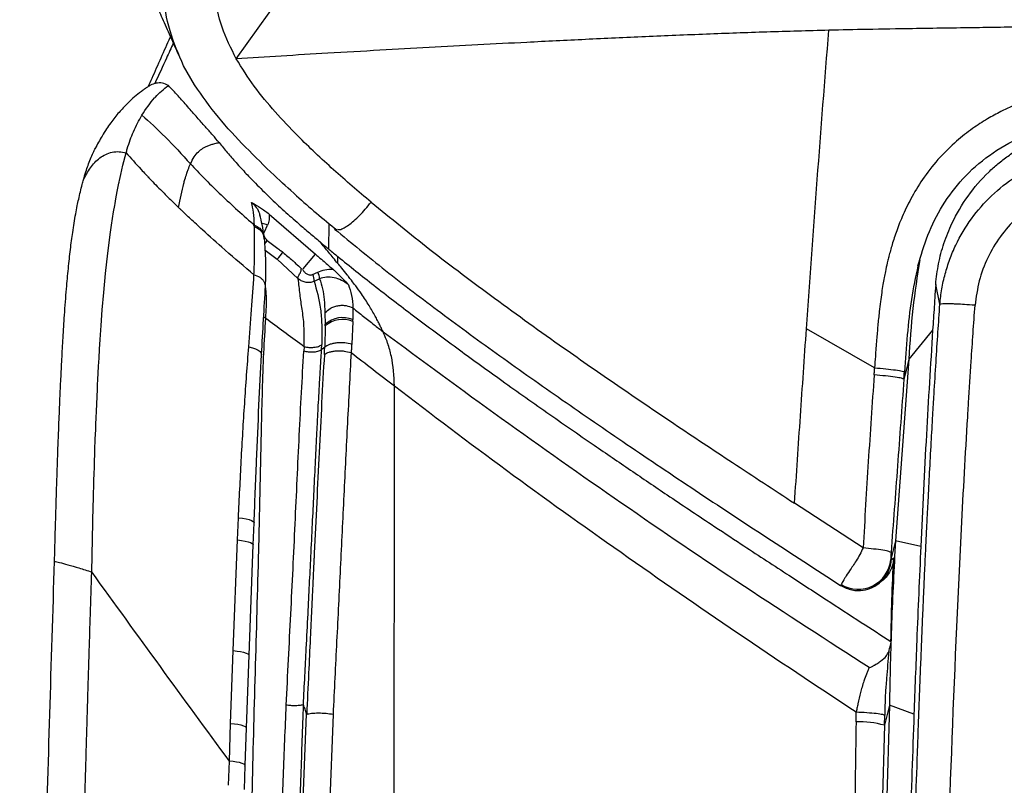
# Model space of a CAD drawing. Units: millimetres. Extents: x 0 to 297, y 0 to 210.
# Drawn here: x 26 to 33, y 130 to 136 of the extents above; entities that cross this region are included whole.
import ezdxf

# ---------------------------------------------------------------- set-up
doc = ezdxf.new("R2010")
doc.units = ezdxf.units.MM
doc.layers.add('DEFAULT', color=179, linetype='Continuous')
doc.styles.add('SLDTEXTSTYLE3', font='TXT', dxfattribs={"width": 0.75})
doc.dimstyles.new('SLDDIMSTYLE0', dxfattribs={"dimtxt": 3.5, "dimasz": 3.302, "dimexe": 0, "dimexo": 0.0625, "dimgap": 0.875, "dimtad": 1, "dimdec": 0, "dimlfac": 20, "dimrnd": 1e-09, "dimzin": 12, "dimdsep": 46, "dimtxsty": 'SLDTEXTSTYLE3', "dimsah": 1, "dimcen": 0.09, "dimadec": 0, "dimazin": 3, "dimtfac": 1, "dimtdec": 0, "dimtmove": 0, "dimatfit": 0, "dimfxl": 1, "dimfrac": 2, "dimtolj": 1, "dimtzin": 12, "dimarcsym": 0})
doc.dimstyles.new('SLDDIMSTYLE1', dxfattribs={"dimtxt": 3.5, "dimasz": 3.302, "dimexe": 0, "dimexo": 0.0625, "dimgap": 0.875, "dimtad": 1, "dimdec": 0, "dimlfac": 20, "dimrnd": 1e-09, "dimzin": 12, "dimdsep": 46, "dimtxsty": 'SLDTEXTSTYLE3', "dimsah": 1, "dimcen": 0.09, "dimadec": 0, "dimazin": 3, "dimtfac": 1, "dimtdec": 0, "dimtofl": 0, "dimtmove": 0, "dimatfit": 3, "dimfxl": 1, "dimfrac": 2, "dimtolj": 1, "dimtzin": 12, "dimarcsym": 0})

# ---------------------------------------------------------------- blocks, each defined once
blk = doc.blocks.new('_D')
at = {"layer": 'DEFAULT', "transparency": 16777216}
for p, q in [((49.9511, 120.2059), (49.9326, 169.2325)), ((25.3196, 119.3875), (25.3007, 169.2232)), ((25.3011, 168.2232), (18.9511, 168.2208)), ((49.933, 168.2325), (25.3011, 168.2232)), ((49.933, 168.2325), (56.283, 168.2349))]:
    blk.add_line(p, q, dxfattribs=at)
for points in [[(25.3011, 168.2232), (21.9989, 168.73), (21.9993, 167.714)], [(49.933, 168.2325), (53.2351, 167.7258), (53.2348, 168.7418)]]:
    blk.add_solid(points, dxfattribs=at)
at = {"layer": 'DEFAULT', "transparency": 16777216, "char_height": 3.5, "attachment_point": 1, "rotation": 0.02166, "style": 'SLDTEXTSTYLE3'}
for s, insert in [('491', (34.055, 172.7385)), ('Inner', (32.346, 167.1817)), ('width', (31.721, 161.6252))]:
    blk.add_mtext(s, dxfattribs=dict(at, insert=insert))
blk = doc.blocks.new('_D_1')
at = {"layer": 'DEFAULT', "transparency": 16777216}
for p, q in [((20.4796, 120.4474), (20.4796, 178.5577)), ((54.767, 120.5213), (54.767, 178.5577)), ((54.767, 177.5577), (20.4796, 177.5577))]:
    blk.add_line(p, q, dxfattribs=at)
for points in [[(20.4796, 177.5577), (23.7816, 177.0497), (23.7816, 178.0657)], [(54.767, 177.5577), (51.465, 178.0657), (51.465, 177.0497)]]:
    blk.add_solid(points, dxfattribs=at)
at = {"layer": 'DEFAULT', "transparency": 16777216, "insert": (33.9876, 182.0695), "char_height": 3.5, "attachment_point": 1, "style": 'SLDTEXTSTYLE3'}
blk.add_mtext('686', dxfattribs=at)

msp = doc.modelspace()

# ---------------------------------------------------------------- linework, layer by layer
at = {"color": 7, "linetype": 'Continuous', "lineweight": 25}
for p, q in [((27.5104, 135.2408), (29.0496, 137.3853)), ((27.1917, 135.0401), (27.1076, 135.1867)), ((27.7623, 134.0525), (28.116, 133.7463)), ((28.2204, 133.7823), (28.2206, 133.9799)), ((27.6498, 133.9553), (27.6496, 133.9666)), ((27.7257, 133.9152), (27.75, 133.9667)), ((27.7267, 133.8638), (27.7251, 133.877)), ((27.7319, 133.777), (27.8243, 133.7067)), ((28.0224, 133.6335), (28.117, 133.7454)), ((27.8243, 133.7067), (27.9852, 133.5573)), ((28.0954, 133.5888), (28.134, 133.6069)), ((28.1063, 133.5395), (28.1481, 133.5577)), ((32.8952, 133.3623), (32.8632, 133.5139)), ((28.1884, 133.2962), (28.1909, 133.2087)), ((28.4033, 133.3342), (28.4031, 133.2444)), ((27.7206, 133.265), (27.737, 133.2569)), ((28.4027, 133.2311), (28.3944, 133.0559)), ((28.4027, 133.2311), (28.4031, 133.2444)), ((28.191, 133.1964), (28.1879, 133.034)), ((32.3957, 132.8755), (31.8743, 133.1741)), ((32.8397, 133.1634), (32.6575, 132.9408)), ((28.0302, 133.0386), (28.0287, 133.0029)), ((28.1641, 133.015), (28.1652, 133.0535)), ((28.1849, 132.9785), (28.1868, 133.0121)), ((28.1868, 133.0121), (28.187, 133.0171)), ((32.6575, 132.9408), (32.5554, 131.5516)), ((32.3077, 131.4975), (31.7831, 131.84)), ((27.5205, 131.5586), (27.5279, 131.7286)), ((27.6408, 131.5212), (27.6472, 131.6904)), ((27.4871, 130.712), (27.5205, 131.5586)), ((27.6092, 130.6769), (27.6408, 131.5212)), ((32.5554, 131.5516), (32.5195, 131.4087)), ((32.7491, 131.5098), (32.5554, 131.5516)), ((32.5206, 131.4042), (32.5195, 131.4087)), ((32.5206, 131.4042), (32.542, 131.4213)), ((32.1361, 131.2129), (32.14, 131.2177)), ((32.4185, 131.2193), (32.4337, 131.2301)), ((27.4672, 130.1552), (27.4871, 130.712)), ((27.5892, 130.1215), (27.6092, 130.6769)), ((32.5089, 130.2956), (32.4487, 128.1699)), ((32.5089, 130.2956), (32.4705, 130.1411)), ((32.6969, 130.226), (32.5089, 130.2956)), ((28.0058, 129.115), (28.0481, 130.2264)), ((28.2512, 130.2229), (28.209, 129.1203)), ((32.2538, 130.1674), (32.2551, 130.2431)), ((32.4705, 130.1411), (32.4727, 130.2175)), ((27.4579, 129.8664), (27.4672, 130.1552)), ((32.4705, 130.1411), (32.4161, 128.2518)), ((27.5796, 129.8333), (27.5892, 130.1215)), ((27.4526, 129.6818), (27.4579, 129.8664)), ((27.5741, 129.6499), (27.5796, 129.8333))]:
    msp.add_line(p, q, dxfattribs=at)
at = {"color": 7, "linetype": 'Continuous', "lineweight": 25, "flags": 128}
for points in [[(26.4049, 131.3144), (26.4166, 131.8191), (26.4179, 131.8685), (26.4192, 131.9179), (26.4206, 131.9673), (26.422, 132.0166), (26.4235, 132.0659), (26.425, 132.1151), (26.4265, 132.1643), (26.4281, 132.2134), (26.4282, 132.2146), (26.4285, 132.2232), (26.4292, 132.2462), (26.4322, 132.3313), (26.4335, 132.3652), (26.4349, 132.4034), (26.4366, 132.4457), (26.4385, 132.4923), (26.4406, 132.543), (26.4429, 132.598), (26.4456, 132.657), (26.4481, 132.7106), (26.4498, 132.745), (26.4519, 132.7863), (26.4544, 132.8344), (26.4573, 132.8892), (26.4608, 132.9507), (26.4649, 133.0189), (26.4696, 133.0936), (26.4768, 133.1996), (26.4858, 133.3195), (26.497, 133.4524), (26.5108, 133.5971), (26.5278, 133.7518), (26.5486, 133.9135), (26.5562, 133.9663), (26.564, 134.018), (26.5721, 134.0684), (26.5803, 134.1173), (26.5831, 134.1333), (26.5897, 134.17), (26.6002, 134.2256), (26.6127, 134.2879), (26.6145, 134.2965), (26.6147, 134.2976), (26.6147, 134.2977), (26.6147, 134.2977), (26.6147, 134.2977), (26.6147, 134.2977), (26.6147, 134.2977), (26.6169, 134.3078), (26.6269, 134.3537), (26.644, 134.4271), (26.668, 134.5214)], [(27.606, 133.0363), (27.6339, 133.0297), (27.6584, 133.0212), (27.6784, 133.011), (27.693, 132.9997), (27.7017, 132.9878), (27.7041, 132.9757), (27.7041, 132.9756)], [(28.1878, 133.034), (28.1759, 133.0245), (28.164, 133.015)], [(32.6575, 132.9408), (32.6385, 132.8652), (32.6196, 132.7896)], [(27.5279, 131.7286), (27.558, 131.7252), (27.5855, 131.7205), (27.609, 131.7147), (27.6275, 131.7079), (27.6402, 131.7006), (27.6466, 131.6931), (27.6472, 131.6904)], [(27.5205, 131.5586), (27.5506, 131.5553), (27.578, 131.5508), (27.6016, 131.5451), (27.6203, 131.5385), (27.6333, 131.5314), (27.64, 131.524), (27.6408, 131.5212)], [(27.4871, 130.712), (27.5166, 130.709), (27.5436, 130.7049), (27.5672, 130.6997), (27.5862, 130.6937), (27.5998, 130.6872), (27.6076, 130.6804), (27.6092, 130.6769)], [(27.4672, 130.1552), (27.4962, 130.1524), (27.5228, 130.1485), (27.5461, 130.1436), (27.565, 130.138), (27.5789, 130.1317), (27.5872, 130.1252), (27.5892, 130.1215)], [(27.5768, 129.8247), (27.58, 129.8309), (27.5773, 129.8373), (27.5688, 129.8437), (27.5548, 129.8497), (27.5359, 129.8552), (27.5128, 129.8599), (27.4864, 129.8637), (27.4579, 129.8664)]]:
    msp.add_lwpolyline(points, dxfattribs=at)
at = {"color": 7, "linetype": 'Continuous', "lineweight": 25}
for centre, radius, start, end in [((27.7045, 133.8919), 0.0875, 58.73571, 88.29311), ((27.262, 134.1896), 0.5929, 321.97882, 325.14036), ((27.4206, 134.083), 0.5519, 317.00468, 324.10766), ((28.0647, 133.5604), 0.0835, 358.16361, 33.86637), ((28.0182, 133.5459), 0.0884, 355.87355, 29.07234), ((28.3254, 133.0578), 0.2021, 67.37285, 131.70837), ((28.3251, 133.0411), 0.2052, 67.78569, 130.8343), ((32.2697, 131.4325), 0.2509, 238.87165, 354.5552), ((32.28, 129.4779), 0.69, 73.96729, 92.17766)]:
    msp.add_arc(centre, radius, start, end, dxfattribs=at)
for points, knots in [([(26.5845, 136.5295), (26.5924, 136.4819), (26.6077, 136.3894), (26.6427, 136.2635), (26.6784, 136.157), (26.7108, 136.0723), (26.7396, 136.0023), (26.7679, 135.9366), (26.8019, 135.8604), (26.8431, 135.7703), (26.8915, 135.6653), (26.9468, 135.5446), (27.0086, 135.4074), (27.0505, 135.3114), (27.0729, 135.2604)], [0, 0, 0, 0, 0.0792341, 0.1539006, 0.2179139, 0.2718494, 0.3164197, 0.366532, 0.4315321, 0.5117211, 0.6077358, 0.7205535, 0.8511827, 1, 1, 1, 1]), ([(27.1076, 135.1867), (27.0693, 135.2748), (26.9925, 135.4509), (26.945, 135.7388), (26.9265, 136.0288), (26.9278, 136.2227), (26.9285, 136.3197)], [0, 0, 0, 0, 0.249945, 0.499983, 0.750012, 1, 1, 1, 1]), ([(27.5103, 135.2408), (27.471, 135.3196), (27.3924, 135.4771), (27.3367, 135.7397), (27.322, 136.007), (27.325, 136.1858), (27.3265, 136.2752)], [0, 0, 0, 0, 0.249947, 0.499639, 0.750022, 1, 1, 1, 1]), ([(34.4926, 135.4973), (34.4312, 135.4965), (34.2995, 135.4948), (34.0871, 135.4918), (33.8461, 135.4882), (33.6093, 135.4845), (33.3811, 135.4809), (33.164, 135.4776), (32.9304, 135.4743), (32.6526, 135.4702), (32.356, 135.4654), (32.1428, 135.4605), (32.0455, 135.4582)], [0, 0, 0, 0, 0.075144, 0.161266, 0.260129, 0.370411, 0.451479, 0.539824, 0.636419, 0.737629, 0.880232, 1, 1, 1, 1]), ([(27.0062, 135.412), (27.0047, 135.4085), (26.9819, 135.3545), (26.934, 135.2469), (26.8781, 135.1207), (26.8442, 135.0462), (26.8344, 135.0245)], [0, 0, 0, 0, 0.027816, 0.434204, 0.835487, 1, 1, 1, 1]), ([(32.0455, 135.4583), (31.8869, 135.454), (31.573, 135.4455), (31.1058, 135.4283), (30.6433, 135.4091), (30.1857, 135.3881), (29.7583, 135.3671), (29.3597, 135.3464), (28.9849, 135.3262), (28.6021, 135.3048), (28.2246, 135.2832), (27.858, 135.2617), (27.6248, 135.2477), (27.5104, 135.2408)], [0, 0, 0, 0, 0.102258, 0.202474, 0.304269, 0.405228, 0.503872, 0.587016, 0.670024, 0.753717, 0.842954, 0.922997, 1, 1, 1, 1]), ([(31.8743, 133.1741), (31.9013, 133.5545), (31.9555, 134.3158), (32.0155, 135.0773), (32.0455, 135.4582)], [0, 0, 0, 0, 0.499784, 1, 1, 1, 1]), ([(27.0291, 135.3599), (27.0117, 135.3217), (26.9655, 135.2204), (26.9176, 135.116), (26.8878, 135.051)], [0, 0, 0, 0, 0.377063, 1, 1, 1, 1]), ([(28.5424, 134.1435), (28.4461, 134.2253), (28.2536, 134.3888), (28.0085, 134.6191), (27.8065, 134.8326), (27.6438, 135.0258), (27.5549, 135.1692), (27.5104, 135.2408)], [0, 0, 0, 0, 0.249993, 0.500008, 0.666694, 0.833385, 1, 1, 1, 1]), ([(26.8457, 135.0328), (26.8448, 135.0322), (26.837, 135.0273), (26.8207, 135.0163), (26.7969, 134.9995), (26.7631, 134.9741), (26.7226, 134.9407), (26.6701, 134.8918), (26.6128, 134.8309), (26.56, 134.7647), (26.5173, 134.7032), (26.4768, 134.6397), (26.4478, 134.5847), (26.43, 134.5511)], [0, 0, 0, 0, 0.006625, 0.056355, 0.115776, 0.177336, 0.29974, 0.407703, 0.554122, 0.706484, 0.7835, 0.86735, 1, 1, 1, 1]), ([(26.7882, 134.8092), (26.82, 134.8563), (26.8537, 134.9063), (26.905, 134.9615), (26.9397, 134.9957), (26.9734, 135.0222), (26.9914, 135.0363)], [0, 0, 0, 0, 0.501945, 0.532933, 0.751397, 1, 1, 1, 1]), ([(26.8878, 135.051), (26.8719, 135.0453), (26.8538, 135.0387), (26.8468, 135.0333), (26.8459, 135.0326)], [0, 0, 0, 0, 0.872438, 1, 1, 1, 1]), ([(26.9914, 135.0363), (26.9767, 135.0433), (26.9474, 135.0572), (26.9102, 135.0566), (26.8898, 135.0515), (26.8878, 135.051)], [0, 0, 0, 0, 0.474009, 0.946732, 1, 1, 1, 1]), ([(27.3796, 134.5987), (27.3634, 134.6182), (27.3274, 134.6614), (27.2708, 134.7243), (27.2061, 134.7974), (27.1367, 134.8765), (27.0637, 134.959), (27.0158, 135.0102), (26.9914, 135.0363)], [0, 0, 0, 0, 0.107015, 0.23725, 0.387753, 0.580417, 0.78584, 1, 1, 1, 1]), ([(27.972, 134.1925), (27.9146, 134.2443), (27.7809, 134.3649), (27.58, 134.5634), (27.3696, 134.7884), (27.251, 134.9562), (27.1917, 135.0401)], [0, 0, 0, 0, 0.200658, 0.467135, 0.733631, 1, 1, 1, 1]), ([(34.4577, 135.0484), (34.4477, 135.0482), (34.4089, 135.0475), (34.325, 135.0456), (34.2071, 135.0409), (34.065, 135.0303), (33.9551, 135.0164), (33.876, 135.003), (33.8356, 134.9954), (33.7939, 134.9867), (33.751, 134.9768), (33.7068, 134.9656), (33.6614, 134.953), (33.6182, 134.9398), (33.5715, 134.9244), (33.516, 134.9043), (33.4434, 134.875), (33.3551, 134.834), (33.2527, 134.7784), (33.1383, 134.7044), (33.0155, 134.6077), (32.8897, 134.4845), (32.7758, 134.3419), (32.6833, 134.1933), (32.6245, 134.0742), (32.5876, 133.9862), (32.565, 133.9267), (32.5461, 133.8714), (32.5301, 133.8204), (32.5168, 133.774), (32.5079, 133.7405), (32.4999, 133.7091), (32.4904, 133.6697), (32.4794, 133.6189), (32.4685, 133.5635), (32.459, 133.5098), (32.4493, 133.4485), (32.4398, 133.3797), (32.4297, 133.2955), (32.4199, 133.1984), (32.4103, 133.084), (32.4023, 132.9765), (32.3977, 132.9047), (32.3959, 132.8757)], [0, 0, 0, 0, 0.008792, 0.033902, 0.073268, 0.111903, 0.158469, 0.170035, 0.182018, 0.194426, 0.207268, 0.220555, 0.2343, 0.248522, 0.260046, 0.277288, 0.300135, 0.328502, 0.362395, 0.401932, 0.447442, 0.498676, 0.555423, 0.606422, 0.651209, 0.671232, 0.689735, 0.706741, 0.722263, 0.736305, 0.748867, 0.752561, 0.764532, 0.784251, 0.797936, 0.813808, 0.831851, 0.852068, 0.874461, 0.905836, 0.937214, 0.974644, 1, 1, 1, 1]), ([(26.668, 134.5214), (26.6709, 134.5314), (26.6879, 134.5891), (26.7256, 134.6942), (26.766, 134.7685), (26.7882, 134.8092)], [0, 0, 0, 0, 0.0868634, 0.5003846, 1, 1, 1, 1]), ([(26.7882, 134.8092), (26.8471, 134.7563), (26.9649, 134.6506), (27.0954, 134.5079), (27.1606, 134.4365)], [0, 0, 0, 0, 0.500004, 1, 1, 1, 1]), ([(32.7274, 133.6565), (32.7504, 133.7354), (32.7968, 133.8952), (32.9111, 134.122), (33.0678, 134.3316), (33.2715, 134.5113), (33.5196, 134.6515), (33.8058, 134.7445), (34.1182, 134.7894), (34.3329, 134.7937), (34.4416, 134.7958)], [0, 0, 0, 0, 0.109134, 0.221148, 0.336048, 0.45584, 0.580502, 0.713785, 0.855195, 1, 1, 1, 1]), ([(32.8632, 133.5139), (32.8693, 133.567), (32.8815, 133.6736), (32.9242, 133.8304), (32.9942, 134.0067), (33.1046, 134.1943), (33.2317, 134.3412), (33.3397, 134.438), (33.416, 134.497), (33.496, 134.5499), (33.5812, 134.5978), (33.672, 134.6403), (33.7662, 134.6754), (33.8605, 134.7026), (33.9539, 134.7221), (34.0493, 134.7351), (34.1135, 134.7376), (34.1457, 134.7389)], [0, 0, 0, 0, 0.082293, 0.165157, 0.249846, 0.374548, 0.499213, 0.548043, 0.59843, 0.648072, 0.696235, 0.749303, 0.802965, 0.851449, 0.900824, 0.950346, 1, 1, 1, 1]), ([(27.1607, 134.4365), (27.1699, 134.4551), (27.1883, 134.4922), (27.2202, 134.5298), (27.2465, 134.5502), (27.2656, 134.5614), (27.2761, 134.5669), (27.2875, 134.5722), (27.2998, 134.5773), (27.3165, 134.5835), (27.3359, 134.5894), (27.3558, 134.5943), (27.3697, 134.5971), (27.377, 134.5983), (27.3796, 134.5987)], [0, 0, 0, 0, 0.16733, 0.334245, 0.501497, 0.545313, 0.591731, 0.640737, 0.692315, 0.74645, 0.84581, 0.921143, 0.972545, 1, 1, 1, 1]), ([(27.3796, 134.5987), (27.4001, 134.5737), (27.441, 134.5238), (27.5105, 134.4441), (27.5829, 134.3651), (27.6687, 134.2758), (27.7652, 134.1806), (27.877, 134.0764), (27.952, 134.0104), (27.99, 133.977)], [0, 0, 0, 0, 0.1254831, 0.2499887, 0.3849101, 0.4996022, 0.6686309, 0.8318614, 1, 1, 1, 1]), ([(26.3417, 134.3146), (26.3476, 134.335), (26.3586, 134.3733), (26.3766, 134.4263), (26.3953, 134.4752), (26.4142, 134.5191), (26.4271, 134.5448), (26.4328, 134.5561)], [0, 0, 0, 0, 0.2207194, 0.4146969, 0.6228038, 0.8328218, 1, 1, 1, 1]), ([(26.3417, 134.3146), (26.3581, 134.3458), (26.3908, 134.4081), (26.4508, 134.4736), (26.5106, 134.5105), (26.5611, 134.5271), (26.6147, 134.5321), (26.6502, 134.5249), (26.668, 134.5214)], [0, 0, 0, 0, 0.249771, 0.499376, 0.624615, 0.749953, 0.875039, 1, 1, 1, 1]), ([(26.668, 134.5214), (26.7049, 134.4795), (26.7522, 134.4259), (26.8095, 134.3646), (26.8271, 134.3459), (26.8333, 134.3393), (26.8401, 134.3321), (26.8744, 134.296), (26.9303, 134.2389), (26.9945, 134.1748), (27.0338, 134.1364), (27.055, 134.1161), (27.0659, 134.1055), (27.0697, 134.102)], [0, 0, 0, 0, 0.3290359, 0.4209421, 0.4487237, 0.4643893, 0.468002, 0.5001408, 0.7225475, 0.8655416, 0.9310735, 0.9766386, 1, 1, 1, 1]), ([(32.8952, 133.3623), (32.8994, 133.4013), (32.9079, 133.4796), (32.9341, 133.5946), (32.9697, 133.7068), (33.0308, 133.8512), (33.1312, 134.0204), (33.2868, 134.1983), (33.4719, 134.345), (33.6813, 134.4546), (33.9075, 134.5266), (34.0647, 134.5375), (34.1432, 134.543)], [0, 0, 0, 0, 0.062454, 0.125308, 0.187651, 0.249814, 0.374909, 0.499319, 0.624594, 0.749335, 0.874753, 1, 1, 1, 1]), ([(27.0697, 134.1019), (27.0819, 134.1657), (27.0964, 134.2412), (27.1195, 134.3234), (27.1308, 134.3591), (27.145, 134.3996), (27.1546, 134.4222), (27.1606, 134.4365)], [0, 0, 0, 0, 0.499843, 0.591432, 0.749925, 0.841711, 1, 1, 1, 1]), ([(27.1606, 134.4365), (27.1946, 134.4003), (27.2624, 134.328), (27.3791, 134.2131), (27.5046, 134.0957), (27.5944, 134.0166), (27.6394, 133.977)], [0, 0, 0, 0, 0.250015, 0.499867, 0.749916, 1, 1, 1, 1]), ([(26.12, 131.3952), (26.1211, 131.4356), (26.124, 131.5433), (26.1282, 131.6951), (26.1332, 131.8635), (26.1386, 132.0342), (26.1456, 132.2372), (26.1534, 132.4442), (26.1613, 132.6314), (26.1687, 132.7923), (26.1764, 132.9466), (26.1855, 133.1092), (26.197, 133.2904), (26.2103, 133.4685), (26.2255, 133.6366), (26.2413, 133.7811), (26.2565, 133.8955), (26.2702, 133.9847), (26.2819, 134.0527), (26.2936, 134.113), (26.3054, 134.1693), (26.318, 134.2235), (26.3304, 134.2729), (26.3385, 134.3027), (26.3417, 134.3146)], [0, 0, 0, 0, 0.03641, 0.097129, 0.136985, 0.188766, 0.251899, 0.321728, 0.378311, 0.424531, 0.471317, 0.523103, 0.578977, 0.646626, 0.700753, 0.754553, 0.806415, 0.836429, 0.867482, 0.897058, 0.921054, 0.949859, 0.979918, 1, 1, 1, 1]), ([(34.162, 134.3054), (34.0993, 134.3007), (33.9736, 134.2915), (33.793, 134.2329), (33.6257, 134.1443), (33.4778, 134.0261), (33.3534, 133.8829), (33.2575, 133.7198), (33.1897, 133.5419), (33.1726, 133.4169), (33.1641, 133.3541)], [0, 0, 0, 0, 0.124743, 0.24986, 0.37454, 0.499931, 0.624577, 0.749951, 0.874527, 1, 1, 1, 1]), ([(27.6496, 133.9681), (27.6478, 134.0011), (27.6443, 134.0659), (27.6334, 134.1166), (27.6281, 134.1415)], [0, 0, 0, 0, 0.509228, 1, 1, 1, 1]), ([(27.6281, 134.1415), (27.6282, 134.1414), (27.6299, 134.1405), (27.6526, 134.1269), (27.6856, 134.107), (27.7287, 134.079), (27.7511, 134.0613), (27.7623, 134.0525)], [0, 0, 0, 0, 0.003973, 0.03585, 0.499846, 0.749897, 1, 1, 1, 1]), ([(27.6281, 134.1415), (27.6406, 134.129), (27.6653, 134.1042), (27.6868, 134.0686), (27.6896, 134.0484), (27.6901, 134.0448)], [0, 0, 0, 0, 0.45698, 0.90394, 1, 1, 1, 1]), ([(27.9708, 134.1925), (28.0216, 134.1475), (28.123, 134.0579), (28.2283, 133.973), (28.2808, 133.9307)], [0, 0, 0, 0, 0.501611, 1, 1, 1, 1]), ([(28.2851, 133.9361), (28.2908, 133.934), (28.3019, 133.9297), (28.3342, 133.9446), (28.37, 133.9668), (28.4105, 133.9991), (28.4538, 134.0401), (28.4993, 134.0891), (28.5279, 134.1248), (28.5427, 134.1432)], [0, 0, 0, 0, 0.153374, 0.304556, 0.446584, 0.582604, 0.716696, 0.853909, 1, 1, 1, 1]), ([(28.5427, 134.1432), (28.6918, 134.0219), (29.0005, 133.7708), (29.4937, 133.4018), (29.9744, 133.0562), (30.4333, 132.7376), (30.8646, 132.4455), (31.3159, 132.1457), (31.6248, 131.9436), (31.783, 131.84)], [0, 0, 0, 0, 0.146772, 0.30373, 0.467797, 0.594476, 0.724405, 0.85878, 1, 1, 1, 1]), ([(27.6463, 133.5873), (27.5725, 133.6498), (27.4971, 133.7137), (27.3658, 133.8289), (27.2752, 133.91), (27.1679, 134.0089), (27.111, 134.0625), (27.0814, 134.0907), (27.0726, 134.0991), (27.0697, 134.1019)], [0, 0, 0, 0, 0.363307, 0.37139, 0.66575, 0.831147, 0.949722, 0.983143, 1, 1, 1, 1]), ([(27.7252, 133.8765), (27.7204, 133.9094), (27.7111, 133.9726), (27.6973, 134.0214), (27.6907, 134.0449)], [0, 0, 0, 0, 0.520538, 1, 1, 1, 1]), ([(27.7623, 134.0525), (27.7633, 134.0373), (27.7654, 134.0069), (27.7551, 133.9801), (27.75, 133.9667)], [0, 0, 0, 0, 0.500813, 1, 1, 1, 1]), ([(27.6498, 133.9553), (27.648, 133.9589), (27.6446, 133.9661), (27.6412, 133.9732), (27.6394, 133.9768)], [0, 0, 0, 0, 0.499798, 1, 1, 1, 1]), ([(27.6399, 133.9765), (27.6415, 133.9751), (27.6447, 133.9723), (27.648, 133.9695), (27.6496, 133.9681)], [0, 0, 0, 0, 0.499768, 1, 1, 1, 1]), ([(27.6496, 133.9681), (27.6639, 133.9605), (27.6935, 133.9449), (27.7194, 133.9112), (27.7217, 133.8868), (27.7225, 133.8774)], [0, 0, 0, 0, 0.364779, 0.755505, 1, 1, 1, 1]), ([(27.99, 133.977), (28.0169, 133.9538), (28.0705, 133.9075), (28.1245, 133.8623), (28.1516, 133.8396)], [0, 0, 0, 0, 0.500143, 1, 1, 1, 1]), ([(27.6463, 133.5873), (27.648, 133.6291), (27.6509, 133.7039), (27.6513, 133.8309), (27.6504, 133.9065), (27.6498, 133.9553)], [0, 0, 0, 0, 0.309919, 0.554599, 1, 1, 1, 1]), ([(27.7243, 133.8634), (27.7234, 133.8734), (27.7211, 133.8984), (27.6944, 133.9325), (27.6643, 133.9479), (27.6498, 133.9553)], [0, 0, 0, 0, 0.257084, 0.64152, 1, 1, 1, 1]), ([(27.7485, 133.8507), (27.7436, 133.855), (27.7339, 133.8635), (27.7247, 133.8806), (27.7214, 133.8957), (27.7226, 133.9074), (27.7246, 133.9126), (27.7257, 133.9152)], [0, 0, 0, 0, 0.253129, 0.499099, 0.753988, 0.875609, 1, 1, 1, 1]), ([(28.2635, 133.9377), (28.3926, 133.8315), (28.6588, 133.6125), (29.0818, 133.2918), (29.5323, 132.9627), (30.0075, 132.6277), (30.5056, 132.2856), (31.0291, 131.9342), (31.5744, 131.5746), (31.9474, 131.3332), (32.1353, 131.2116)], [0, 0, 0, 0, 0.106887, 0.220377, 0.339123, 0.46223, 0.589398, 0.721243, 0.859533, 1, 1, 1, 1]), ([(27.7344, 133.496), (27.7364, 133.5626), (27.7403, 133.6965), (27.7313, 133.8078), (27.7267, 133.8638)], [0, 0, 0, 0, 0.497674, 1, 1, 1, 1]), ([(27.7485, 133.8507), (27.7756, 133.8301), (27.8109, 133.8032), (27.8507, 133.7728), (27.8632, 133.763), (27.8677, 133.7595)], [0, 0, 0, 0, 0.6813989, 0.8860475, 1, 1, 1, 1]), ([(28.2876, 133.675), (28.2649, 133.7025), (28.2195, 133.7574), (28.1738, 133.8124), (28.1509, 133.84)], [0, 0, 0, 0, 0.499915, 1, 1, 1, 1]), ([(28.1523, 133.839), (28.1653, 133.8281), (28.188, 133.8091), (28.2108, 133.7903), (28.2204, 133.7823)], [0, 0, 0, 0, 0.574887, 1, 1, 1, 1]), ([(27.8677, 133.7595), (27.893, 133.7389), (27.9187, 133.718), (27.9463, 133.6928), (27.958, 133.6818), (27.9811, 133.6602), (28.0017, 133.642), (28.0137, 133.6313)], [0, 0, 0, 0, 0.502925, 0.511834, 0.576448, 0.751008, 1, 1, 1, 1]), ([(28.1161, 133.7464), (28.1243, 133.7392), (28.1466, 133.7199), (28.1912, 133.6812), (28.2276, 133.6498), (28.2499, 133.6306)], [0, 0, 0, 0, 0.1851294, 0.5000991, 1, 1, 1, 1]), ([(28.2206, 133.7822), (28.2319, 133.7729), (28.2546, 133.7542), (28.2773, 133.7357), (28.2886, 133.7265)], [0, 0, 0, 0, 0.500012, 1, 1, 1, 1]), ([(28.2876, 133.675), (28.2878, 133.6839), (28.2882, 133.7014), (28.2885, 133.7181), (28.2886, 133.7265)], [0, 0, 0, 0, 0.501823, 1, 1, 1, 1]), ([(28.6341, 133.152), (28.6303, 133.1601), (28.622, 133.1779), (28.6081, 133.2062), (28.5917, 133.2384), (28.5726, 133.2739), (28.5508, 133.3125), (28.5261, 133.3538), (28.4985, 133.3973), (28.4645, 133.4476), (28.4287, 133.4974), (28.3956, 133.5409), (28.3751, 133.5672), (28.3648, 133.5802), (28.3615, 133.5843), (28.3603, 133.5858), (28.3599, 133.5863), (28.3598, 133.5865), (28.3597, 133.5866), (28.3597, 133.5866), (28.3597, 133.5866), (28.3597, 133.5866), (28.3597, 133.5866), (28.3597, 133.5867), (28.3457, 133.6041), (28.3218, 133.6337), (28.2977, 133.6629), (28.2876, 133.675)], [0, 0, 0, 0, 0.037232, 0.0816619, 0.1332859, 0.1921023, 0.2581149, 0.3313353, 0.4117827, 0.4994806, 0.6228981, 0.7147294, 0.774907, 0.7931166, 0.7998541, 0.8020317, 0.8028374, 0.8031625, 0.8032998, 0.8033591, 0.803385, 0.8033963, 0.8034013, 0.8034035, 0.8034052, 0.918238, 1, 1, 1, 1]), ([(28.2886, 133.7265), (28.38, 133.653), (28.5704, 133.5), (28.8741, 133.2676), (29.1935, 133.0302), (29.5341, 132.7839), (29.8845, 132.5362), (30.2206, 132.3032), (30.5277, 132.0931), (30.8261, 131.8915), (31.1085, 131.703), (31.4126, 131.5021), (31.7068, 131.3094), (32.0136, 131.1101), (32.2806, 130.9373), (32.4452, 130.8307), (32.5208, 130.7818)], [0, 0, 0, 0, 0.06909, 0.143978, 0.224678, 0.30246, 0.389752, 0.475024, 0.540469, 0.605933, 0.683889, 0.737075, 0.816678, 0.887037, 0.948145, 1, 1, 1, 1]), ([(32.7421, 133.7018), (32.7222, 133.5781), (32.6817, 133.3259), (32.6657, 133.0709), (32.6575, 132.9408)], [0, 0, 0, 0, 0.490169, 1, 1, 1, 1]), ([(27.9841, 133.5593), (27.9838, 133.5599), (27.9831, 133.5614), (27.9826, 133.5652), (27.9836, 133.5703), (27.987, 133.5782), (27.9923, 133.5878), (27.9984, 133.5981), (28.0037, 133.6079), (28.0078, 133.6179), (28.0076, 133.6255), (28.0075, 133.6296)], [0, 0, 0, 0, 0.029157, 0.068018, 0.182726, 0.292587, 0.455952, 0.617088, 0.72153, 0.849611, 1, 1, 1, 1]), ([(28.0189, 133.6273), (28.0231, 133.6211), (28.0317, 133.6082), (28.0474, 133.5955), (28.0619, 133.5886), (28.0734, 133.5859), (28.085, 133.5855), (28.092, 133.5877), (28.0954, 133.5888)], [0, 0, 0, 0, 0.2351085, 0.4883662, 0.6180292, 0.7442022, 0.874007, 1, 1, 1, 1]), ([(28.134, 133.6069), (28.152, 133.6145), (28.1878, 133.6298), (28.2293, 133.6303), (28.2499, 133.6306)], [0, 0, 0, 0, 0.500751, 1, 1, 1, 1]), ([(28.2855, 133.5978), (28.2794, 133.6038), (28.2679, 133.6149), (28.2556, 133.6256), (28.2499, 133.6306)], [0, 0, 0, 0, 0.537899, 1, 1, 1, 1]), ([(28.2855, 133.5978), (28.2998, 133.5834), (28.3284, 133.5545), (28.3551, 133.5257), (28.3685, 133.5113)], [0, 0, 0, 0, 0.499837, 1, 1, 1, 1]), ([(32.7275, 133.6568), (32.709, 133.5714), (32.6712, 133.3969), (32.6444, 133.1247), (32.6307, 132.9395), (32.6237, 132.8451)], [0, 0, 0, 0, 0.320105, 0.653527, 1, 1, 1, 1]), ([(27.606, 133.0363), (27.6134, 133.1324), (27.6282, 133.3263), (27.6402, 133.4998), (27.6463, 133.5873)], [0, 0, 0, 0, 0.495815, 1, 1, 1, 1]), ([(27.7341, 133.4981), (27.7341, 133.5036), (27.7342, 133.5154), (27.7264, 133.5334), (27.7127, 133.5509), (27.6884, 133.5711), (27.6629, 133.5809), (27.6463, 133.5873)], [0, 0, 0, 0, 0.151167, 0.328283, 0.505403, 0.678728, 1, 1, 1, 1]), ([(28.0149, 133.3234), (28.0093, 133.3613), (27.998, 133.4371), (27.9897, 133.5169), (27.9856, 133.5569)], [0, 0, 0, 0, 0.499923, 1, 1, 1, 1]), ([(27.9857, 133.558), (27.9942, 133.5519), (28.0115, 133.5398), (28.0431, 133.5305), (28.0764, 133.5288), (28.0962, 133.5359), (28.1063, 133.5395)], [0, 0, 0, 0, 0.242924, 0.488517, 0.740455, 1, 1, 1, 1]), ([(28.1063, 133.5395), (28.1253, 133.4718), (28.1531, 133.3729), (28.1668, 133.2094), (28.1658, 133.1062), (28.1652, 133.0536)], [0, 0, 0, 0, 0.514803, 0.752296, 1, 1, 1, 1]), ([(28.3685, 133.5113), (28.3517, 133.5237), (28.318, 133.5486), (28.259, 133.5667), (28.2003, 133.5723), (28.1655, 133.5626), (28.1481, 133.5577)], [0, 0, 0, 0, 0.244857, 0.494735, 0.748132, 1, 1, 1, 1]), ([(28.1481, 133.5577), (28.1563, 133.5321), (28.1728, 133.4805), (28.1866, 133.398), (28.1878, 133.331), (28.1884, 133.2962)], [0, 0, 0, 0, 0.3215619, 0.6478162, 1, 1, 1, 1]), ([(27.7041, 132.9757), (27.7093, 133.0675), (27.7196, 133.252), (27.7296, 133.4179), (27.7346, 133.5013)], [0, 0, 0, 0, 0.4976204, 1, 1, 1, 1]), ([(27.737, 133.2569), (27.7404, 133.3147), (27.7455, 133.4012), (27.7376, 133.4731), (27.735, 133.497)], [0, 0, 0, 0, 0.668605, 1, 1, 1, 1]), ([(28.3685, 133.5113), (28.3778, 133.4852), (28.3967, 133.4322), (28.4011, 133.3671), (28.4034, 133.3342)], [0, 0, 0, 0, 0.493227, 1, 1, 1, 1]), ([(32.8632, 133.5139), (32.8608, 133.4788), (32.857, 133.4226), (32.8491, 133.3058), (32.8437, 133.2241), (32.8398, 133.1634)], [0, 0, 0, 0, 0.301094, 0.480729, 1, 1, 1, 1]), ([(33.1641, 133.3541), (33.1365, 133.3562), (33.0876, 133.3598), (33.0295, 133.3629), (32.9979, 133.3642), (32.9844, 133.3647), (32.9809, 133.3648), (32.98, 133.3648), (32.9798, 133.3648), (32.9666, 133.3652), (32.9432, 133.3657), (32.9081, 133.3654), (32.9003, 133.3635), (32.8952, 133.3623)], [0, 0, 0, 0, 0.206105, 0.36579, 0.465328, 0.491014, 0.497766, 0.499618, 0.500163, 0.500454, 0.631399, 0.760092, 1, 1, 1, 1]), ([(28.0302, 133.0387), (28.031, 133.0933), (28.0327, 133.1992), (28.0207, 133.2828), (28.0149, 133.3234)], [0, 0, 0, 0, 0.514963, 1, 1, 1, 1]), ([(28.1884, 133.2962), (28.2012, 133.3086), (28.2208, 133.3276), (28.2576, 133.344), (28.2885, 133.3523), (28.3205, 133.3551), (28.361, 133.3524), (28.3867, 133.3414), (28.4033, 133.3342)], [0, 0, 0, 0, 0.238608, 0.367812, 0.499994, 0.632177, 0.761383, 1, 1, 1, 1]), ([(28.4034, 133.3342), (28.4303, 133.3125), (28.4841, 133.2691), (28.5381, 133.2268), (28.5651, 133.2057)], [0, 0, 0, 0, 0.4999355, 1, 1, 1, 1]), ([(32.6714, 128.2483), (32.6795, 128.5295), (32.6956, 129.0905), (32.7159, 129.7111), (32.7302, 130.1103), (32.7368, 130.2892), (32.7436, 130.4681), (32.7507, 130.6471), (32.7573, 130.8091), (32.7628, 130.9418), (32.7678, 131.0584), (32.7736, 131.1889), (32.7807, 131.3469), (32.7883, 131.5087), (32.7952, 131.6516), (32.8008, 131.7647), (32.8077, 131.9025), (32.8169, 132.0789), (32.8288, 132.2972), (32.8402, 132.4973), (32.8523, 132.7022), (32.8654, 132.9139), (32.8802, 133.143), (32.8903, 133.2911), (32.8952, 133.3623)], [0, 0, 0, 0, 0.165002, 0.329186, 0.364174, 0.399165, 0.43416, 0.469158, 0.50416, 0.529181, 0.547026, 0.572542, 0.60573, 0.639743, 0.667444, 0.689552, 0.706065, 0.748257, 0.792983, 0.834119, 0.865608, 0.913166, 0.958241, 1, 1, 1, 1]), ([(32.9282, 128.2346), (32.9463, 128.8009), (32.9825, 129.9371), (33.0436, 131.3586), (33.091, 132.2139), (33.1081, 132.4998), (33.1082, 132.5025), (33.1088, 132.512), (33.111, 132.5479), (33.1195, 132.6877), (33.1369, 132.9632), (33.1542, 133.2116), (33.1641, 133.3541)], [0, 0, 0, 0, 0.331953, 0.665974, 0.832986, 0.833042, 0.83345, 0.834548, 0.838646, 0.854452, 0.916491, 1, 1, 1, 1]), ([(27.6325, 129.6042), (27.6403, 129.9178), (27.6559, 130.5445), (27.6785, 131.2734), (27.6906, 131.7908), (27.6973, 132.0988), (27.7038, 132.4035), (27.7111, 132.7014), (27.7206, 132.9914), (27.7316, 133.1687), (27.7371, 133.2569)], [0, 0, 0, 0, 0.252162, 0.50392, 0.587647, 0.671206, 0.754527, 0.837203, 0.918926, 1, 1, 1, 1]), ([(27.7371, 133.2569), (27.7828, 133.2225), (27.8753, 133.153), (27.9675, 133.085), (28.0141, 133.0506)], [0, 0, 0, 0, 0.494447, 1, 1, 1, 1]), ([(28.191, 133.1964), (28.1909, 133.1985), (28.1909, 133.2026), (28.1909, 133.2067), (28.1909, 133.2087)], [0, 0, 0, 0, 0.501035, 1, 1, 1, 1]), ([(28.5651, 133.2057), (28.5766, 133.1967), (28.5996, 133.1788), (28.6226, 133.1609), (28.6341, 133.152)], [0, 0, 0, 0, 0.500364, 1, 1, 1, 1]), ([(28.7217, 132.7368), (28.7172, 132.814), (28.7106, 132.9283), (28.6803, 133.0328), (28.6663, 133.0739), (28.6553, 133.1044), (28.6431, 133.1319), (28.6341, 133.152)], [0, 0, 0, 0, 0.515631, 0.7628352, 0.7710212, 0.8327625, 1, 1, 1, 1]), ([(28.6341, 133.152), (28.9345, 132.9307), (29.5354, 132.4881), (30.4587, 131.8392), (31.3963, 131.202), (32.0346, 130.7908), (32.3538, 130.5852)], [0, 0, 0, 0, 0.250001, 0.500002, 0.750002, 1, 1, 1, 1]), ([(31.7831, 131.84), (31.798, 132.062), (31.8277, 132.5061), (31.8587, 132.9514), (31.8743, 133.1741)], [0, 0, 0, 0, 0.5000002, 1, 1, 1, 1]), ([(32.8397, 133.1634), (32.8233, 132.8971), (32.7893, 132.3459), (32.7628, 131.7947), (32.7491, 131.5098)], [0, 0, 0, 0, 0.483249, 1, 1, 1, 1]), ([(28.3944, 133.0559), (28.3769, 133.0601), (28.35, 133.0665), (28.3099, 133.0681), (28.2791, 133.0665), (28.25, 133.0617), (28.2161, 133.0523), (28.199, 133.0412), (28.1879, 133.034)], [0, 0, 0, 0, 0.239173, 0.368163, 0.499968, 0.631778, 0.760782, 1, 1, 1, 1]), ([(27.5279, 131.7286), (27.5346, 131.8745), (27.5482, 132.1675), (27.5744, 132.6075), (27.5954, 132.8926), (27.606, 133.0363)], [0, 0, 0, 0, 0.329881, 0.66227, 1, 1, 1, 1]), ([(27.8928, 130.2952), (27.9047, 130.5274), (27.9284, 130.9913), (27.9562, 131.5673), (27.9771, 132.0229), (27.9932, 132.3591), (28.009, 132.6894), (28.0221, 132.8987), (28.0287, 133.0029)], [0, 0, 0, 0, 0.251823, 0.503046, 0.628349, 0.753038, 0.876911, 1, 1, 1, 1]), ([(28.0141, 133.0506), (28.0166, 133.0487), (28.0219, 133.0447), (28.0273, 133.0408), (28.0302, 133.0387)], [0, 0, 0, 0, 0.470312, 1, 1, 1, 1]), ([(28.0245, 130.2984), (28.0282, 130.3718), (28.0356, 130.5156), (28.0475, 130.7476), (28.0594, 130.9804), (28.071, 131.2145), (28.0826, 131.4438), (28.0937, 131.6738), (28.1051, 131.91), (28.1161, 132.135), (28.1255, 132.3226), (28.1328, 132.4713), (28.1384, 132.5808), (28.1432, 132.6678), (28.1472, 132.7396), (28.1507, 132.8004), (28.1544, 132.8632), (28.1582, 132.9252), (28.1612, 132.972), (28.1632, 133.003), (28.1637, 133.0114), (28.1639, 133.0139), (28.164, 133.0147), (28.164, 133.015)], [0, 0, 0, 0, 0.079212, 0.155253, 0.250804, 0.33128, 0.409286, 0.500163, 0.582285, 0.668321, 0.748328, 0.790566, 0.834937, 0.871874, 0.889248, 0.917189, 0.941785, 0.962066, 0.98968, 0.997004, 0.999043, 0.999657, 1, 1, 1, 1]), ([(28.164, 133.015), (28.1567, 133.0105), (28.1456, 133.0034), (28.1235, 132.9977), (28.1045, 132.9949), (28.0844, 132.9942), (28.0581, 132.9956), (28.0403, 133), (28.0287, 133.0029)], [0, 0, 0, 0, 0.23953, 0.368395, 0.499972, 0.631553, 0.760429, 1, 1, 1, 1]), ([(28.0302, 133.0386), (28.0423, 133.036), (28.0665, 133.0306), (28.1063, 133.0316), (28.1422, 133.039), (28.1576, 133.0487), (28.1652, 133.0535)], [0, 0, 0, 0, 0.25, 0.5, 0.75, 1, 1, 1, 1]), ([(28.1849, 132.9785), (28.1959, 132.9849), (28.2128, 132.9946), (28.2463, 133.0023), (28.2751, 133.0059), (28.3056, 133.0066), (28.3453, 133.004), (28.3721, 132.9974), (28.3895, 132.9931)], [0, 0, 0, 0, 0.239375, 0.368307, 0.499999, 0.63169, 0.760623, 1, 1, 1, 1]), ([(28.187, 133.0171), (28.1872, 133.0199), (28.1874, 133.0256), (28.1877, 133.0312), (28.1878, 133.034)], [0, 0, 0, 0, 0.500126, 1, 1, 1, 1]), ([(28.3895, 132.9931), (28.3801, 132.8144), (28.3615, 132.4583), (28.3338, 131.9026), (28.3071, 131.3447), (28.2791, 130.7844), (28.2605, 130.4099), (28.2512, 130.2229)], [0, 0, 0, 0, 0.202094, 0.402758, 0.602375, 0.801422, 1, 1, 1, 1]), ([(28.3944, 133.0559), (28.3936, 133.0455), (28.3923, 133.03), (28.3909, 133.0105), (28.3901, 133.0004), (28.3897, 132.9953), (28.3895, 132.9938), (28.3895, 132.9933), (28.3895, 132.9931)], [0, 0, 0, 0, 0.500049, 0.750019, 0.926361, 0.976091, 0.991278, 1, 1, 1, 1]), ([(28.3895, 132.9931), (28.4449, 132.9504), (28.5558, 132.865), (28.6664, 132.7795), (28.7217, 132.7368)], [0, 0, 0, 0, 0.499995, 1, 1, 1, 1]), ([(27.6472, 131.6904), (27.6533, 131.8474), (27.6649, 132.1491), (27.6836, 132.5808), (27.6975, 132.8479), (27.7041, 132.9756)], [0, 0, 0, 0, 0.361448, 0.694786, 1, 1, 1, 1]), ([(28.1848, 132.9781), (28.1779, 132.8556), (28.1639, 132.6114), (28.1453, 132.2302), (28.1262, 131.8461), (28.1132, 131.5755), (28.1061, 131.4291), (28.105, 131.4055), (28.104, 131.3854), (28.1028, 131.3593), (28.1013, 131.3271), (28.0983, 131.2656), (28.0936, 131.1656), (28.086, 131.0049), (28.0761, 130.793), (28.0636, 130.5249), (28.0547, 130.3299), (28.0499, 130.2245)], [0, 0, 0, 0, 0.140579, 0.2804, 0.419848, 0.559426, 0.572527, 0.577577, 0.584793, 0.594175, 0.605721, 0.619432, 0.66031, 0.7132, 0.791813, 0.887414, 1, 1, 1, 1]), ([(32.3923, 132.8211), (32.393, 132.8302), (32.394, 132.8437), (32.3952, 132.8595), (32.3958, 132.8674), (32.3961, 132.8714), (32.3962, 132.8733), (32.3963, 132.8743), (32.3963, 132.8748), (32.3963, 132.8751), (32.3963, 132.8752), (32.3964, 132.8752), (32.3964, 132.8752), (32.3963, 132.8753), (32.3963, 132.8753), (32.3961, 132.8754), (32.3959, 132.8754), (32.3957, 132.8755)], [0, 0, 0, 0, 0.494782, 0.742212, 0.865934, 0.927798, 0.958731, 0.974198, 0.981931, 0.985798, 0.986765, 0.987248, 0.987621, 0.988155, 0.989743, 0.992211, 1, 1, 1, 1]), ([(32.3959, 132.8757), (32.4249, 132.8732), (32.4849, 132.8682), (32.5602, 132.8594), (32.6123, 132.8511), (32.62, 132.847), (32.6237, 132.8451)], [0, 0, 0, 0, 0.241551, 0.500124, 0.758628, 1, 1, 1, 1]), ([(32.6196, 132.7896), (32.6196, 132.7896), (32.6196, 132.7896), (32.6196, 132.7896), (32.6196, 132.7896), (32.6196, 132.7898), (32.6197, 132.7903), (32.6198, 132.7926), (32.6205, 132.8017), (32.6215, 132.815), (32.6225, 132.8288), (32.6231, 132.8369), (32.6234, 132.841), (32.6236, 132.843), (32.6236, 132.844), (32.6237, 132.8444), (32.6237, 132.8447), (32.6237, 132.8449), (32.6237, 132.845), (32.6237, 132.8451)], [0, 0, 0, 0, 0.000031, 0.000123, 0.000488, 0.001946, 0.007774, 0.031074, 0.124271, 0.497173, 0.746098, 0.870222, 0.932378, 0.963543, 0.979286, 0.984105, 0.988817, 0.993972, 1, 1, 1, 1]), ([(32.3923, 132.8211), (32.3769, 132.6005), (32.3459, 132.1593), (32.3204, 131.7181), (32.3077, 131.4975)], [0, 0, 0, 0, 0.500181, 1, 1, 1, 1]), ([(32.6196, 132.7896), (32.6157, 132.7917), (32.6079, 132.796), (32.556, 132.8046), (32.4822, 132.8135), (32.4223, 132.8186), (32.3923, 132.8211)], [0, 0, 0, 0, 0.25, 0.5, 0.75, 1, 1, 1, 1]), ([(32.6196, 132.7896), (32.6033, 132.5683), (32.5707, 132.1257), (32.538, 131.6835), (32.5216, 131.4624)], [0, 0, 0, 0, 0.500105, 1, 1, 1, 1]), ([(28.7193, 128.7852), (28.7193, 128.8061), (28.7193, 128.8608), (28.7194, 128.962), (28.7194, 129.1015), (28.7194, 129.2532), (28.7195, 129.4015), (28.7195, 129.5321), (28.7196, 129.6563), (28.7196, 129.7635), (28.7197, 129.8667), (28.7198, 129.9788), (28.7199, 130.1244), (28.72, 130.2754), (28.7201, 130.419), (28.7202, 130.5429), (28.7203, 130.6625), (28.7204, 130.9622), (28.7207, 131.4416), (28.7213, 132.0985), (28.7216, 132.5241), (28.7217, 132.7368)], [0, 0, 0, 0, 0.01572, 0.041077, 0.076076, 0.12052, 0.155047, 0.187559, 0.218683, 0.248418, 0.268153, 0.296245, 0.332734, 0.377621, 0.409868, 0.440826, 0.47088, 0.500028, 0.666705, 0.833358, 1, 1, 1, 1]), ([(28.7217, 132.7368), (29.0059, 132.521), (29.5744, 132.0893), (30.4533, 131.4629), (31.3446, 130.845), (31.9515, 130.4438), (32.2551, 130.2431)], [0, 0, 0, 0, 0.250004, 0.499983, 0.749925, 1, 1, 1, 1]), ([(32.3077, 131.4975), (32.2996, 131.4807), (32.2834, 131.447), (32.2469, 131.3858), (32.2048, 131.3246), (32.1751, 131.2792), (32.1518, 131.2399), (32.1449, 131.227), (32.14, 131.2177)], [0, 0, 0, 0, 0.12015, 0.239877, 0.460121, 0.634607, 0.735068, 1, 1, 1, 1]), ([(32.5216, 131.4624), (32.5182, 131.4649), (32.5112, 131.4702), (32.4627, 131.4799), (32.3924, 131.4896), (32.3353, 131.4949), (32.3077, 131.4975)], [0, 0, 0, 0, 0.242099, 0.5, 0.757901, 1, 1, 1, 1]), ([(32.5554, 131.5516), (32.5442, 131.3424), (32.5218, 130.924), (32.5132, 130.5051), (32.5089, 130.2956)], [0, 0, 0, 0, 0.499925, 1, 1, 1, 1]), ([(32.7491, 131.5098), (32.7385, 131.2693), (32.7196, 130.8414), (32.7038, 130.4134), (32.6969, 130.226)], [0, 0, 0, 0, 0.561996, 1, 1, 1, 1]), ([(32.542, 131.4213), (32.5391, 131.3998), (32.5335, 131.3569), (32.5039, 131.2986), (32.4698, 131.2552), (32.4419, 131.2378), (32.4325, 131.2318)], [0, 0, 0, 0, 0.284867, 0.569647, 0.854413, 1, 1, 1, 1]), ([(32.5216, 131.4624), (32.5214, 131.4586), (32.5209, 131.4529), (32.5204, 131.4452), (32.52, 131.4382), (32.5197, 131.4316), (32.5193, 131.4182), (32.5194, 131.4129), (32.5195, 131.4087)], [0, 0, 0, 0, 0.125455, 0.188152, 0.250942, 0.376766, 0.501873, 1, 1, 1, 1]), ([(32.5208, 130.7818), (32.5228, 130.8884), (32.5268, 131.1017), (32.5369, 131.3148), (32.542, 131.4213)], [0, 0, 0, 0, 0.500036, 1, 1, 1, 1]), ([(25.9978, 126.7145), (26.0144, 127.4961), (26.0474, 129.0592), (26.0958, 130.6165), (26.12, 131.3952)], [0, 0, 0, 0, 0.500001, 1, 1, 1, 1]), ([(26.12, 131.3952), (26.1311, 131.3929), (26.1531, 131.3883), (26.2216, 131.3696), (26.308, 131.3443), (26.3716, 131.3247), (26.4049, 131.3144)], [0, 0, 0, 0, 0.241586, 0.478279, 0.72686, 1, 1, 1, 1]), ([(32.5206, 131.4042), (32.5181, 131.3852), (32.5127, 131.3453), (32.4854, 131.2881), (32.4511, 131.2424), (32.4215, 131.2238), (32.4112, 131.2173)], [0, 0, 0, 0, 0.253776, 0.534845, 0.837589, 1, 1, 1, 1]), ([(26.2855, 126.6285), (26.303, 127.5047), (26.3217, 128.436), (26.3483, 129.4205), (26.3528, 129.5854), (26.3575, 129.7502), (26.3621, 129.915), (26.3661, 130.0509), (26.369, 130.1506), (26.3714, 130.233), (26.3747, 130.345), (26.3797, 130.5117), (26.3864, 130.732), (26.3949, 131.0056), (26.4014, 131.2056), (26.4049, 131.3144)], [0, 0, 0, 0, 0.560025, 0.595221, 0.630415, 0.665608, 0.700804, 0.736006, 0.752668, 0.764674, 0.788827, 0.824455, 0.871564, 0.930131, 1, 1, 1, 1]), ([(27.4579, 129.8664), (27.2816, 130.1078), (26.9289, 130.5906), (26.5796, 131.0732), (26.4049, 131.3144)], [0, 0, 0, 0, 0.499999, 1, 1, 1, 1]), ([(32.1356, 131.2113), (32.1639, 131.1972), (32.2182, 131.17), (32.3041, 131.1698), (32.3712, 131.1889), (32.4048, 131.2106), (32.4187, 131.2195)], [0, 0, 0, 0, 0.311899, 0.600039, 0.834322, 1, 1, 1, 1]), ([(32.5208, 130.7818), (32.5179, 130.7695), (32.5121, 130.7447), (32.5062, 130.7184), (32.5033, 130.7052)], [0, 0, 0, 0, 0.497531, 1, 1, 1, 1]), ([(32.3538, 130.5852), (32.3542, 130.5849), (32.3551, 130.5844), (32.3571, 130.5838), (32.3644, 130.5835), (32.372, 130.5884), (32.3815, 130.5935), (32.3893, 130.5982), (32.3994, 130.6044), (32.4124, 130.6125), (32.4276, 130.6225), (32.4559, 130.6423), (32.4892, 130.6688), (32.4985, 130.693), (32.5033, 130.7052)], [0, 0, 0, 0, 0.002246, 0.00468, 0.010777, 0.050544, 0.090587, 0.11802, 0.144635, 0.216865, 0.290856, 0.366706, 0.678319, 1, 1, 1, 1]), ([(32.5033, 130.7052), (32.4979, 130.6371), (32.4908, 130.5475), (32.4832, 130.4497), (32.4802, 130.4109), (32.4785, 130.3907), (32.4769, 130.3559), (32.475, 130.3012), (32.4736, 130.251), (32.4727, 130.2175)], [0, 0, 0, 0, 0.497747, 0.654602, 0.716233, 0.77766, 0.809453, 0.87275, 1, 1, 1, 1]), ([(32.3538, 130.5852), (32.3537, 130.5849), (32.3535, 130.5845), (32.3532, 130.5837), (32.3528, 130.5825), (32.3519, 130.5803), (32.3504, 130.5763), (32.3474, 130.5687), (32.3418, 130.5545), (32.3306, 130.5262), (32.3153, 130.4849), (32.3, 130.4363), (32.2843, 130.3789), (32.2716, 130.3238), (32.262, 130.2775), (32.2581, 130.2581), (32.2564, 130.2497), (32.2556, 130.2457), (32.2552, 130.2439), (32.255, 130.2431)], [0, 0, 0, 0, 0.003874, 0.006949, 0.012458, 0.02234, 0.040104, 0.072017, 0.128509, 0.222944, 0.393454, 0.522736, 0.633045, 0.846615, 0.933386, 0.970817, 0.987194, 0.994386, 1, 1, 1, 1]), ([(27.8502, 129.2124), (27.8574, 129.3931), (27.8719, 129.7545), (27.8859, 130.1149), (27.8928, 130.2952)], [0, 0, 0, 0, 0.499846, 1, 1, 1, 1]), ([(28.0245, 130.2984), (28.0172, 130.2965), (28.0021, 130.2926), (27.9668, 130.2901), (27.9277, 130.2907), (27.9042, 130.2938), (27.8928, 130.2952)], [0, 0, 0, 0, 0.239366, 0.499917, 0.759345, 1, 1, 1, 1]), ([(27.9848, 129.2153), (27.9922, 129.3959), (28.0069, 129.757), (28.0193, 130.1173), (28.0255, 130.2974)], [0, 0, 0, 0, 0.500003, 1, 1, 1, 1]), ([(28.0481, 130.2264), (28.0447, 130.239), (28.038, 130.2639), (28.0296, 130.2863), (28.0255, 130.2974)], [0, 0, 0, 0, 0.505519, 1, 1, 1, 1]), ([(28.2512, 130.2229), (28.2341, 130.2256), (28.1985, 130.2312), (28.1387, 130.2337), (28.0844, 130.2313), (28.0611, 130.2261), (28.0499, 130.2236)], [0, 0, 0, 0, 0.240497, 0.499974, 0.759465, 1, 1, 1, 1]), ([(32.2551, 130.2431), (32.2829, 130.2419), (32.3404, 130.2392), (32.4117, 130.2326), (32.4612, 130.225), (32.4689, 130.22), (32.4727, 130.2175)], [0, 0, 0, 0, 0.242077, 0.500004, 0.757928, 1, 1, 1, 1]), ([(32.6969, 130.226), (32.6867, 129.9321), (32.6755, 129.6083), (32.6571, 129.0204), (32.6455, 128.6285), (32.6353, 128.2665), (32.6326, 128.1687)], [0, 0, 0, 0, 0.428587, 0.472123, 0.857358, 1, 1, 1, 1]), ([(32.2538, 130.1674), (32.2451, 129.5666), (32.2276, 128.3642), (32.2163, 127.1618), (32.2106, 126.5602)], [0, 0, 0, 0, 0.499646, 1, 1, 1, 1])]:
    msp.add_open_spline(points, degree=3, knots=knots, dxfattribs=at)

# ---------------------------------------------------------------- dimensions: what is measured, and where the dimension line sits
at = {"layer": 'DEFAULT'}
dim = msp.add_linear_dim(base=(20.4796, 177.5577), p1=(54.767, 119.5213), p2=(20.4796, 119.4474), dimstyle='SLDDIMSTYLE1', dxfattribs=at)
dim.commit()
dim.dimension.update_dxf_attribs({"geometry": '_D_1', "text_midpoint": (37.8668, 177.5577), "dimtype": 160})
dim = msp.add_linear_dim(base=(25.3053, 157.111), p1=(49.9514, 119.3459), p2=(25.32, 118.3875), angle=0.02166, dimstyle='SLDDIMSTYLE0', dxfattribs=at)
dim.commit()
dim.dimension.update_dxf_attribs({"geometry": '_D', "text_midpoint": (37.9401, 157.1158), "dimtype": 160})

doc.saveas('drawing.dxf')
